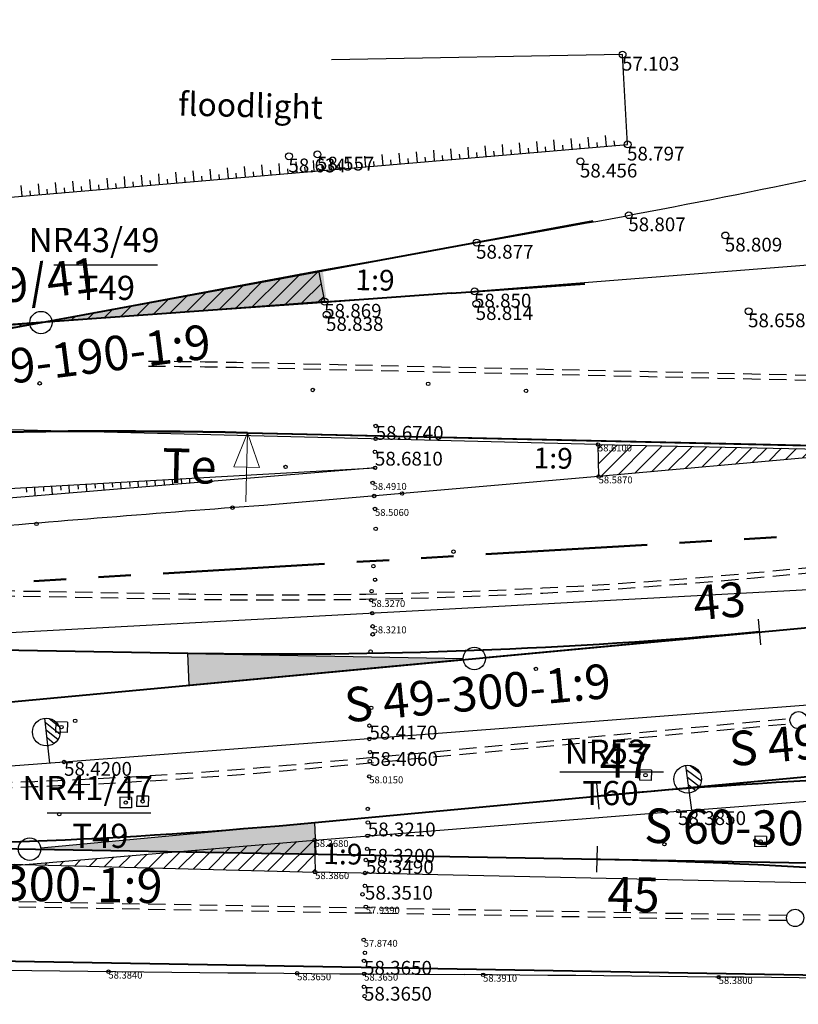
# Model space of a CAD drawing. Units: metres. Extents: x 5563789 to 5566894, y 4920144 to 4920836.
# Drawn here: x 5564779 to 5564824, y 4920649 to 4920706 of the extents above; entities that cross this region are included whole.
import ezdxf
from ezdxf.enums import TextEntityAlignment as Align

# ---------------------------------------------------------------- set-up
doc = ezdxf.new("R2010")
doc.units = ezdxf.units.M
doc.header["$MEASUREMENT"] = 0
doc.linetypes.add('DASHED', pattern=[0.75, 0.5, -0.25])
doc.linetypes.add('PHANTOM2', pattern=[1.25, 0.625, -0.125, 0.125, -0.125, 0.125, -0.125])
for name, color, linetype, lineweight, true_color in [("' drenaj", 7, 'Continuous', 30, 0xbfbfbf), ("' proiectat", 7, 'Continuous', 40, 0xff8080), ("' Terenuri intabulate", 7, 'PHANTOM2', 35, 0xdf80ff), ('RA-001T-A-ALIG', 7, 'Continuous', 40, 0xff6666), ('RA-003F-A-ALIG', 7, 'Continuous', 40, 0xff8080), ('RA-003T-A-ALIG', 7, 'Continuous', 40, 0xff8080), ('RA-004T-A-ALIG', 7, 'Continuous', 40, 0xff8080), ('RA-005F-A-ALIG', 7, 'Continuous', 40, 0xff8080), ('RA-006F-A-ALIG', 7, 'Continuous', 40, 0xff8080), ('RA-012F-A-ALIG', 7, 'Continuous', 40, 0xff8080), ('RA-012F-A-ARROW-LIN', 7, 'Continuous', 18, 0xff8080), ('RA-012F-A-ARROW-TXT', 7, 'Continuous', 25, 0xff8080), ('RA-037F-006F-SW-GW-CIR', 7, 'Continuous', 30, 0xff8080), ('RA-037F-006F-SW-GW-HAT', 7, 'Continuous', 30, 0xff8080), ('RA-037F-006F-SW-GW-LIN', 7, 'Continuous', 30, 0xff8080), ('RA-037F-006F-SW-GW-TYP', 7, 'Continuous', 30, 0xff8080), ('RA-043F-003T-SW-GW-CIR', 7, 'Continuous', 30, 0xff8080), ('RA-043F-003T-SW-GW-HAT', 7, 'Continuous', 30, 0xff8080), ('RA-043F-003T-SW-GW-LIN', 7, 'Continuous', 30, 0xff8080), ('RA-043F-003T-SW-GW-NUM', 7, 'Continuous', 30, 0xff8080), ('RA-043F-003T-SW-GW-TYP', 7, 'Continuous', 30, 0xff8080), ('RA-045F-4553F-SW-GW-CIR', 7, 'Continuous', 30, 0xff8080), ('RA-045F-4553F-SW-GW-LIN', 7, 'Continuous', 30, 0xff8080), ('RA-045F-4553F-SW-GW-NUM', 7, 'Continuous', 30, 0xff8080), ('RA-045F-4553F-SW-GW-TYP', 7, 'Continuous', 30, 0xff8080), ('RA-047F-005F-SW-GW-CIR', 7, 'Continuous', 30, 0xff8080), ('RA-047F-005F-SW-GW-LIN', 7, 'Continuous', 30, 0xff8080), ('RA-047F-005F-SW-GW-TYP', 7, 'Continuous', 30, 0xff8080), ('RA-3139F-A-ALIG', 7, 'Continuous', 40, 0xff8080), ('RA-3941-004T-SW-GW-CIR', 7, 'Continuous', 30, 0xff8080), ('RA-3941-004T-SW-GW-HAT', 7, 'Continuous', 30, 0xff8080), ('RA-3941-004T-SW-GW-NUM', 7, 'Continuous', 30, 0xff8080), ('RA-3941-004T-SW-GW-TYP', 7, 'Continuous', 30, 0xff8080), ('RA-4553F-A-ALIG', 7, 'Continuous', 40, 0xff8080)]:
    doc.layers.add(name, color=color, linetype=linetype, lineweight=lineweight, true_color=true_color)
for name, color, linetype in [('AX', 8, 'Continuous'), ('COTE', 3, 'Continuous'), ('DETAILS', 8, 'Continuous'), ('EMBANKMENT_DOWN', 8, 'Continuous'), ('EMBANKMENT_UP', 8, 'Continuous'), ('SWITCH', 252, 'Continuous'), ('SWITCH_BEGINING_LEVEL_VALUE', 7, 'Continuous'), ('SWITCH_END_LEVEL_VALUE', 1, 'Continuous'), ('SYMBOL_POINTS', 7, 'Continuous'), ('TEXT', 7, 'Continuous'), ('TRACK_12_LEFT_LEVEL_VALUE', 7, 'Continuous'), ('TRACK_12_RIGHT_LEVEL_VALUE', 7, 'Continuous'), ('TRACK_4_LEFT_LEVEL_VALUE', 7, 'Continuous'), ('TRACK_4_RIGHT_LEVEL_VALUE', 7, 'Continuous'), ('TRACK_7_LEFT_LEVEL_VALUE', 7, 'Continuous'), ('TRACK_7_RIGHT_LEVEL_VALUE', 7, 'Continuous'), ('TRACK_9_LEFT_LEVEL_VALUE', 7, 'Continuous'), ('TRACK_9_RIGHT_LEVEL_VALUE', 7, 'Continuous'), ('TRACK_ANOTHER_LEFT_LEVEL_VALUE', 1, 'Continuous'), ('TRACK_ANOTHER_RIGHT_LEVEL_VALUE', 1, 'Continuous'), ('TRACK_III_LEFT_LEVEL_VALUE', 7, 'Continuous'), ('TRACK_III_RIGHT_LEVEL_VALUE', 7, 'Continuous')]:
    doc.layers.add(name, color=color, linetype=linetype)
for name, color, linetype, true_color in [('BALLAST_DOWN_LEVEL_VALUE', 7, 'Continuous', 0xff8080), ('CERC', 7, 'Continuous', 0xff80ff), ('CL_RAILWAY_TRACK_III_LEVEL_VALUE', 7, 'Continuous', 0xff9999)]:
    doc.layers.add(name, color=color, linetype=linetype, true_color=true_color)
doc.styles.add('ARIAL', font='arial.ttf')
doc.styles.add('DESCRIERI', font='times.ttf', dxfattribs={"height": 0.5})
doc.styles.get("Standard").update_dxf_attribs({"font": 'romans.shx'})
pattern_1 = [(45, (0, 0), (-0.44194173824, 0.44194173824), [])]

# ---------------------------------------------------------------- blocks, each defined once
blk = doc.blocks.new('TS')
at = {"layer": 'EMBANKMENT_UP'}
for p, q in [((-0.25, 0.624), (-0.25, 0)), ((0.25, 0), (0.25, 0.271))]:
    blk.add_line(p, q, dxfattribs=at)
blk = doc.blocks.new('BL1')
at = {"layer": 'DETAILS'}
for p, q in [((-0.186, 0.237), (-0.257, -0.157)), ((0.257, 0.157), (-0.186, 0.237)), ((0.257, 0.157), (0.186, -0.237)), ((0.186, -0.237), (-0.257, -0.157))]:
    blk.add_line(p, q, dxfattribs=at)

msp = doc.modelspace()

# ---------------------------------------------------------------- hatches: boundary and pattern name
at = {"layer": 'RA-037F-006F-SW-GW-HAT'}
msp.add_hatch(color=256, dxfattribs=at).paths.add_polyline_path([(5564780.045, 4920658.182), (5564796.008, 4920657.899), (5564795.939, 4920659.736), (5564780.042, 4920658.254)])
at = {"layer": 'RA-043F-003T-SW-GW-HAT'}
msp.add_hatch(color=256, dxfattribs=at).paths.add_polyline_path([(5564804.533, 4920669.178), (5564788.636, 4920667.696), (5564788.567, 4920669.533), (5564804.53, 4920669.25)])
at = {"layer": 'RA-3941-004T-SW-GW-HAT'}
for points in [[(5564780.692, 4920688.827), (5564796.394, 4920691.716), (5564796.626, 4920689.893), (5564780.701, 4920688.756)], [(5564779.414, 4920688.592), (5564763.712, 4920685.703), (5564763.48, 4920687.526), (5564779.405, 4920688.663)]]:
    msp.add_hatch(color=256, dxfattribs=at).paths.add_polyline_path(points)
at = {"layer": 'SWITCH'}
h = msp.add_hatch(dxfattribs=at)
h.set_pattern_fill('ANSI31', color=52, scale=5, style=0)
h.set_pattern_definition(pattern_1)
h.paths.add_polyline_path([(5564796.169, 4920691.726), (5564779.906, 4920688.701), (5564796.305, 4920689.911, -0.382276), (5564796.467, 4920690.122)])
h = msp.add_hatch(dxfattribs=at)
h.set_pattern_fill('ANSI31', color=52, scale=5, style=0)
h.set_pattern_definition(pattern_1)
h.paths.add_polyline_path([(5564763.507, 4920687.492, -0.398762), (5564763.332, 4920687.279), (5564763.514, 4920685.856, -0.397553), (5564763.735, 4920685.694), (5564779.906, 4920688.701)])
h = msp.add_hatch(dxfattribs=at)
h.set_pattern_fill('ANSI31', color=52, scale=5, style=0)
h.set_pattern_definition(pattern_1)
h.paths.add_polyline_path([(5564828.714, 4920681.271, -0.027779), (5564828.713, 4920681.304), (5564812.449, 4920681.641, -0.402156), (5564812.351, 4920681.543), (5564812.385, 4920679.891, -0.39393), (5564812.487, 4920679.8)])
h = msp.add_hatch(dxfattribs=at)
h.set_pattern_fill('ANSI31', color=52, scale=0.1, angle=6.5763, style=0)
h.set_pattern_definition([(141.5763178066, (11621092.50757, 664472.7138), (0.197317249824, 0.248741136369), [])])
h.paths.add_polyline_path([(5564780.273, 4920665.781, -0.414214), (5564781.164, 4920665.074, -0.414214), (5564780.458, 4920664.183)])
h = msp.add_hatch(dxfattribs=at)
h.set_pattern_fill('ANSI31', color=52, scale=0.1, angle=7.8167, style=0)
h.set_pattern_definition([(142.8167107295, (11711845.37498, 796569.82888), (0.191886451197, 0.252954224805), [])])
h.paths.add_polyline_path([(5564817.438, 4920663.044, -0.414214), (5564818.344, 4920662.357, -0.414214), (5564817.657, 4920661.451)])
h = msp.add_hatch(dxfattribs=at)
h.set_pattern_fill('ANSI31', color=52, scale=5, style=0)
h.set_pattern_definition(pattern_1)
h.paths.add_polyline_path([(5564795.921, 4920658.615, -0.395017), (5564795.819, 4920658.707), (5564779.2, 4920657.303), (5564795.853, 4920656.86, -0.401124), (5564795.951, 4920656.957)])
h = msp.add_hatch(dxfattribs=at)
h.set_pattern_fill('ANSI31', color=52, scale=5, style=0)
h.set_pattern_definition(pattern_1)
h.paths.add_polyline_path([(5564779.2, 4920657.303), (5564762.515, 4920657.747, -0.367923), (5564762.429, 4920657.65), (5564762.65, 4920656.005, -0.42885), (5564762.763, 4920655.915)])

# ---------------------------------------------------------------- linework, layer by layer
at = {"layer": "' drenaj", "linetype": 'DASHED', "ltscale": 2, "flags": 128}
for points in [[(5564786.28, 4920686.19, -0.004009), (5564792.113, 4920686.105), (5564845.853, 4920684.895, 0.027392), (5564884.834, 4920686.153), (5564888.826, 4920686.501)], [(5564786.282, 4920686.48, -0.004009), (5564792.119, 4920686.396), (5564845.86, 4920685.185, 0.027392), (5564884.809, 4920686.442), (5564888.8, 4920686.79)], [(5564714.537, 4920673.993), (5564788.623, 4920672.682, 0.027671), (5564821.431, 4920673.918), (5564841.226, 4920675.763)], [(5564714.542, 4920674.293), (5564788.628, 4920672.982, 0.027671), (5564821.403, 4920674.216), (5564841.248, 4920676.066)], [(5564774.381, 4920661.957, 0.017939), (5564795.619, 4920663.171), (5564823.494, 4920665.77)], [(5564774.387, 4920661.657, 0.017939), (5564795.646, 4920662.872), (5564823.522, 4920665.471)]]:
    msp.add_lwpolyline(points, format="xyb", dxfattribs=at)
for points in [[(5564774.268, 4920655.233), (5564823.306, 4920654.366)], [(5564774.263, 4920654.934), (5564823.301, 4920654.066)]]:
    msp.add_lwpolyline(points, dxfattribs=at)
at = {"layer": "' drenaj"}
for centre in [(5564823.983, 4920665.665), (5564823.781, 4920654.207)]:
    msp.add_circle(centre, 0.5, dxfattribs=at)
at = {"layer": "' proiectat"}
for points in [[(5564592.736, 4920667.997, 0.027671), (5564625.893, 4920669.245), (5564637.888, 4920670.364), (5564643.953, 4920670.929), (5564654.431, 4920671.906), (5564664.909, 4920672.883), (5564670.974, 4920673.449), (5564750.502, 4920680.863, -0.028879), (5564792.028, 4920682.326), (5564845.768, 4920681.116, 0.027392), (5564885.163, 4920682.387), (5565058.595, 4920697.518)], [(5564546.603, 4920670.648, 0.027671), (5564579.695, 4920668.228), (5564743.486, 4920665.33, 0.027671), (5564776.642, 4920666.578), (5564936.879, 4920681.518, -0.029156), (5564971.816, 4920682.729), (5565009.944, 4920681.828)]]:
    msp.add_lwpolyline(points, format="xyb", dxfattribs=at)
at = {"layer": "' Terenuri intabulate", "lineweight": 50, "ltscale": 15, "extrusion": (1.36982e-07, 5.56904e-06, 1), "elevation": 28.165}
msp.add_lwpolyline([(5563921.983, 4920656.231), (5563920.301, 4920656.573), (5563920.782, 4920685.114), (5564095.251, 4920682.596), (5564195.221, 4920681.335), (5564295.249, 4920679.942), (5564323.242, 4920679.524), (5564323.54, 4920699.519), (5564220.494, 4920752.333), (5564238.796, 4920788.062), (5564258.522, 4920776.559), (5564290.226, 4920758.086), (5564305.727, 4920750.059), (5564319.086, 4920743.525), (5564329.203, 4920738.543), (5564364.547, 4920721.26), (5564384.63, 4920712.448), (5564390.034, 4920710.193), (5564437.062, 4920695.829), (5564485.003, 4920684.013), (5564533.792, 4920674.896), (5564534.062, 4920676.08), (5564533.967, 4920681.923), (5564648.571, 4920675.516), (5564647.997, 4920666.909), (5564647.974, 4920665.98), (5564719.613, 4920669.615), (5564768.415, 4920673.069), (5564850.105, 4920677.894), (5564934.753, 4920676.604), (5564956.231, 4920677.199), (5564956.148, 4920678.291), (5564956.161, 4920679.221), (5564981.362, 4920680.333), (5565069.607, 4920683.734), (5565081.047, 4920685.269), (5565089.508, 4920684.848), (5565096.066, 4920685.575), (5565169.884, 4920689.936), (5565178.302, 4920689.816), (5565762.575, 4920677.054), (5565765.401, 4920676.863), (5565811.455, 4920674.395), (5565866.718, 4920664.227), (5565913.05, 4920655.261), (5565913.274, 4920656.636), (5565913.709, 4920659.205), (5565975.127, 4920648.813), (5566081.223, 4920630.467), (5566081.098, 4920625.47), (5566101.568, 4920623.739), (5566146.209, 4920622.357), (5566150.568, 4920622.298), (5566195.176, 4920621.226), (5566235.335, 4920619.755), (5566271.554, 4920617.162), (5566280.71, 4920616.534), (5566281.176, 4920620.013), (5566281.405, 4920621.137), (5566310.491, 4920618.842), (5566370.419, 4920608.427), (5566447.721, 4920584.068), (5566506.831, 4920550.061), (5566530.316, 4920536.104), (5566560.397, 4920521.582), (5566566.489, 4920519.22), (5566549.91, 4920478.809), (5566476.343, 4920522.637), (5566447.249, 4920536.644), (5566413.928, 4920551.996), (5566418.575, 4920562.302), (5566387.776, 4920576.551), (5566260.312, 4920604.271), (5566194.57, 4920608.54), (5566162.803, 4920610.802), (5566130.027, 4920610.349), (5566111.38, 4920609.763), (5566111.277, 4920613.626), (5566077.985, 4920612.936), (5566064.017, 4920612.654), (5566047.681, 4920612.921), (5565932.179, 4920615.4), (5565781.199, 4920618.943), (5565763.678, 4920619.399), (5565734.595, 4920618.994), (5565719.903, 4920618.58), (5565719.874, 4920615.411), (5565712.17, 4920615.693), (5565686.77, 4920617.846), (5565686.692, 4920617.528), (5565686.507, 4920616.112), (5565687.149, 4920613.766), (5565688.368, 4920612.545), (5565687.735, 4920598.77), (5565671.468, 4920598.965), (5565652.942, 4920599.237), (5565644.464, 4920600.548), (5565638.437, 4920600.688), (5565638.5, 4920603.207), (5565638.744, 4920607.802), (5565631.029, 4920608.024), (5565630.994, 4920603.434), (5565630.93, 4920600.865), (5565610.091, 4920601.375), (5565610.457, 4920608.847), (5565602.797, 4920609.278), (5565602.424, 4920601.556), (5565582.124, 4920602.042), (5565582.221, 4920604.74), (5565582.253, 4920609.62), (5565563.094, 4920609.787), (5565563.062, 4920610.088), (5565552.164, 4920610.61), (5565552.156, 4920610.31), (5565532.967, 4920610.858), (5565532.717, 4920606.414), (5565532.727, 4920600.813), (5565524.846, 4920600.789), (5565521.537, 4920600.852), (5565511.981, 4920605.89), (5565468.572, 4920606.542), (5565468.562, 4920605.752), (5565462.434, 4920605.845), (5565456.211, 4920612.591), (5565446.397, 4920612.886), (5565446.307, 4920613.288), (5565437.118, 4920613.747), (5565370.631, 4920617.794), (5565360.742, 4920617.491), (5565379.567, 4920621.202), (5565379.654, 4920624.7), (5565363.601, 4920623.87), (5565332.494, 4920623.335), (5565303.078, 4920623.649), (5565269.592, 4920622.753), (5565269.689, 4920626.651), (5565264.043, 4920626.432), (5565134.74, 4920629.344), (5565134.825, 4920632.763), (5565095.422, 4920634.455), (5564998.135, 4920637.03), (5564884.753, 4920639.536), (5564859.615, 4920640.142), (5564818.464, 4920641.098), (5564726.433, 4920643.502), (5564624.57, 4920645.87), (5564400.68, 4920649.4), (5564390.622, 4920649.501), (5564365.325, 4920648.151), (5564365.11, 4920651.147), (5564365.094, 4920652.528), (5564354.488, 4920651.952), (5564341.339, 4920651.239), (5564338.25, 4920651.276), (5564237.31, 4920652.602), (5564216.271, 4920653.147), (5564185.687, 4920653.939), (5564133.777, 4920654.173), (5564077.609, 4920654.932), (5564025.912, 4920655.301), (5564003.787, 4920656.422), (5563973.629, 4920655.854), (5563966.453, 4920655.223)], close=True, dxfattribs=at)
msp.add_lwpolyline([(5563921.983, 4920656.231), (5563920.301, 4920656.573), (5563920.782, 4920685.114), (5564095.251, 4920682.596), (5564195.221, 4920681.335), (5564295.249, 4920679.942), (5564323.242, 4920679.524), (5564323.54, 4920699.519), (5564220.494, 4920752.333), (5564238.796, 4920788.062), (5564258.522, 4920776.559), (5564290.226, 4920758.086), (5564305.727, 4920750.059), (5564319.086, 4920743.525), (5564329.203, 4920738.543), (5564364.547, 4920721.26), (5564384.63, 4920712.448), (5564390.034, 4920710.193), (5564437.062, 4920695.829), (5564485.003, 4920684.013), (5564533.792, 4920674.896), (5564534.062, 4920676.08), (5564533.967, 4920681.923), (5564648.571, 4920675.516), (5564647.997, 4920666.909), (5564647.974, 4920665.98), (5564719.613, 4920669.615), (5564768.415, 4920673.069), (5564850.105, 4920677.894), (5564934.753, 4920676.604), (5564956.231, 4920677.199), (5564956.148, 4920678.291), (5564956.161, 4920679.221), (5564981.362, 4920680.333), (5565069.607, 4920683.734), (5565081.047, 4920685.269), (5565089.508, 4920684.848), (5565096.066, 4920685.575), (5565169.884, 4920689.936), (5565178.302, 4920689.816), (5565762.575, 4920677.054), (5565765.401, 4920676.863), (5565811.455, 4920674.395), (5565866.718, 4920664.227), (5565913.05, 4920655.261), (5565913.274, 4920656.636), (5565913.709, 4920659.205), (5565975.127, 4920648.813), (5566081.223, 4920630.467), (5566081.098, 4920625.47), (5566101.568, 4920623.739), (5566146.209, 4920622.357), (5566150.568, 4920622.298), (5566195.176, 4920621.226), (5566235.335, 4920619.755), (5566271.554, 4920617.162), (5566280.71, 4920616.534), (5566281.176, 4920620.013), (5566281.405, 4920621.137), (5566310.491, 4920618.842), (5566370.419, 4920608.427), (5566447.721, 4920584.068), (5566506.831, 4920550.061), (5566530.316, 4920536.104), (5566560.397, 4920521.582), (5566566.489, 4920519.22), (5566549.91, 4920478.809), (5566476.343, 4920522.637), (5566447.249, 4920536.644), (5566413.928, 4920551.996), (5566418.575, 4920562.302), (5566387.776, 4920576.551), (5566260.312, 4920604.271), (5566194.57, 4920608.54), (5566162.803, 4920610.802), (5566130.027, 4920610.349), (5566111.38, 4920609.763), (5566111.277, 4920613.626), (5566077.985, 4920612.936), (5566064.017, 4920612.654), (5566047.681, 4920612.921), (5565932.179, 4920615.4), (5565781.199, 4920618.943), (5565763.678, 4920619.399), (5565734.595, 4920618.994), (5565719.903, 4920618.58), (5565719.874, 4920615.411), (5565712.17, 4920615.693), (5565686.77, 4920617.846), (5565686.692, 4920617.528), (5565686.507, 4920616.112), (5565687.149, 4920613.766), (5565688.368, 4920612.545), (5565687.735, 4920598.77), (5565671.468, 4920598.965), (5565652.942, 4920599.237), (5565644.464, 4920600.548), (5565638.437, 4920600.688), (5565638.5, 4920603.207), (5565638.744, 4920607.802), (5565631.029, 4920608.024), (5565630.994, 4920603.434), (5565630.93, 4920600.865), (5565610.091, 4920601.375), (5565610.457, 4920608.847), (5565602.797, 4920609.278), (5565602.424, 4920601.556), (5565582.124, 4920602.042), (5565582.221, 4920604.74), (5565582.253, 4920609.62), (5565563.094, 4920609.787), (5565563.062, 4920610.088), (5565552.164, 4920610.61), (5565552.156, 4920610.31), (5565532.967, 4920610.858), (5565532.717, 4920606.414), (5565532.727, 4920600.813), (5565524.846, 4920600.789), (5565521.537, 4920600.852), (5565511.981, 4920605.89), (5565468.572, 4920606.542), (5565468.562, 4920605.752), (5565462.434, 4920605.845), (5565456.211, 4920612.591), (5565446.397, 4920612.886), (5565446.307, 4920613.288), (5565437.118, 4920613.747), (5565370.631, 4920617.794), (5565360.742, 4920617.491), (5565379.567, 4920621.202), (5565379.654, 4920624.7), (5565363.601, 4920623.87), (5565332.494, 4920623.335), (5565303.078, 4920623.649), (5565269.592, 4920622.753), (5565269.689, 4920626.651), (5565264.043, 4920626.432), (5565134.74, 4920629.344), (5565134.825, 4920632.763), (5565095.422, 4920634.455), (5564998.135, 4920637.03), (5564884.753, 4920639.536), (5564859.615, 4920640.142), (5564818.464, 4920641.098), (5564726.433, 4920643.502), (5564624.57, 4920645.87), (5564400.68, 4920649.4), (5564390.622, 4920649.501), (5564365.325, 4920648.151), (5564365.11, 4920651.147), (5564365.094, 4920652.528), (5564354.488, 4920651.952), (5564341.339, 4920651.239), (5564338.25, 4920651.276), (5564237.31, 4920652.602), (5564216.271, 4920653.147), (5564185.687, 4920653.939), (5564133.777, 4920654.173), (5564077.609, 4920654.932), (5564025.912, 4920655.301), (5564003.787, 4920656.422), (5563973.629, 4920655.854), (5563966.453, 4920655.223)], close=True, dxfattribs=at)
at = {"layer": 'AX', "color": 52}
for p, q in [((5564803.64, 4920693.048), (5564809.4, 4920694.068)), ((5564796.169, 4920691.726), (5564803.64, 4920693.048)), ((5564812.349, 4920681.643), (5564733.952, 4920683.584)), ((5564812.349, 4920681.643), (5564845.63, 4920680.955)), ((5564829.013, 4920681.298), (5564812.387, 4920679.791)), ((5564812.387, 4920679.791), (5564792.967, 4920678.115)), ((5564732.108, 4920668.284), (5564834.331, 4920673.756)), ((5564781.391, 4920663.245), (5564852.085, 4920668.664)), ((5564749.145, 4920660.822), (5564781.391, 4920663.245)), ((5564816.996, 4920660.391), (5564850.085, 4920662.971)), ((5564795.919, 4920658.715), (5564816.996, 4920660.391)), ((5564762.664, 4920655.906), (5564795.919, 4920658.715)), ((5564762.415, 4920657.75), (5564795.953, 4920656.857)), ((5564827.539, 4920656.165), (5564795.953, 4920656.857)), ((5564798.998, 4920650.962), (5564804.586, 4920650.918))]:
    msp.add_line(p, q, dxfattribs=at)
at = {"layer": 'AX'}
for p, q in [((5564838.359, 4920693.122), (5564805.191, 4920690.515)), ((5564803.869, 4920690.425), (5564805.191, 4920690.515)), ((5564796.504, 4920689.926), (5564803.869, 4920690.425))]:
    msp.add_line(p, q, dxfattribs=at)
msp.add_arc((5564722.261, 4921186.416), 500, 280.03664, 282.77257, dxfattribs=at)
at = {"layer": 'AX', "color": 52}
for centre, radius, start, end in [((5564903.788, 4919182.214), 1500, 94.236918, 94.932862), ((5564831.8, 4924850.834), 4200, 268.843694, 269.552516), ((5564769.445, 4916151.056), 4500, 88.89253, 89.55257)]:
    msp.add_arc(centre, radius, start, end, dxfattribs=at)
at = {"layer": 'CERC', "color": 252}
for centre in [(5564813.772, 4920704.245), (5564814.065, 4920699.034), (5564794.431, 4920698.347), (5564796.084, 4920698.456), (5564811.334, 4920698.051), (5564814.137, 4920694.934), (5564819.735, 4920693.758), (5564805.312, 4920693.344), (5564805.191, 4920690.515), (5564796.504, 4920689.926), (5564805.29, 4920689.793), (5564796.613, 4920689.16), (5564821.084, 4920689.37)]:
    msp.add_circle(centre, 0.2, dxfattribs=at)
at = {"layer": 'EMBANKMENT_DOWN'}
for points in [[(5564814.065, 4920699.034), (5564813.772, 4920704.245), (5564796.894, 4920703.93)], [(5564799.421, 4920680.292), (5564749.23, 4920676.135), (5564699.083, 4920672.556), (5564699.117, 4920673.868)]]:
    msp.add_lwpolyline(points, dxfattribs=at)
at = {"layer": 'EMBANKMENT_UP'}
for p, q in [((5564787.695, 4920679.32), (5564787.677, 4920679.629)), ((5564788.176, 4920679.657), (5564788.192, 4920679.387)), ((5564788.691, 4920679.403), (5564788.676, 4920679.686)), ((5564789.175, 4920679.714), (5564789.19, 4920679.444)), ((5564779.191, 4920679.151), (5564779.206, 4920678.881)), ((5564779.719, 4920678.66), (5564779.69, 4920679.179)), ((5564780.189, 4920679.207), (5564780.204, 4920678.937)), ((5564780.716, 4920678.742), (5564780.688, 4920679.235)), ((5564781.187, 4920679.263), (5564781.203, 4920678.993)), ((5564781.713, 4920678.825), (5564781.687, 4920679.292)), ((5564782.186, 4920679.32), (5564782.201, 4920679.049)), ((5564782.71, 4920678.908), (5564782.685, 4920679.348)), ((5564783.184, 4920679.376), (5564783.199, 4920679.106)), ((5564783.707, 4920678.99), (5564783.683, 4920679.404)), ((5564784.183, 4920679.432), (5564784.198, 4920679.162)), ((5564784.704, 4920679.073), (5564784.682, 4920679.46)), ((5564785.181, 4920679.489), (5564785.196, 4920679.218)), ((5564785.701, 4920679.155), (5564785.68, 4920679.517)), ((5564786.179, 4920679.545), (5564786.195, 4920679.275)), ((5564786.698, 4920679.238), (5564786.679, 4920679.573)), ((5564787.178, 4920679.601), (5564787.193, 4920679.331))]:
    msp.add_line(p, q, dxfattribs=at)
for points in [[(5564330.714, 4920743.698), (5564389.945, 4920724.149), (5564492.621, 4920696.094), (5564608.552, 4920689.044), (5564681.611, 4920687.735), (5564814.065, 4920699.034)], [(5564699.117, 4920673.868), (5564749.382, 4920677.47), (5564799.421, 4920680.292)]]:
    msp.add_lwpolyline(points, dxfattribs=at)
at = {"layer": 'RA-001T-A-ALIG', "flags": 128}
msp.add_lwpolyline([(5564393.373, 4920694.211, 0.096383), (5564542.814, 4920662.379), (5564905.281, 4920655.966, 0.006155), (5564929.898, 4920655.833), (5564973.081, 4920656.132, -0.007253), (5565002.091, 4920655.912), (5565285.76, 4920649.646)], format="xyb", dxfattribs=at)
at = {"layer": 'RA-003F-A-ALIG', "flags": 128}
msp.add_lwpolyline([(5564199.242, 4920660.982), (5564339.904, 4920659.209, -0.001273), (5564441.746, 4920657.667), (5565108.464, 4920645.87, 0.005366), (5565153.535, 4920645.556), (5565189.363, 4920645.691, -0.00685), (5565246.896, 4920645.12), (5565595.287, 4920636.886, -0.004576), (5565633.701, 4920635.627), (5565822.549, 4920627.704, 0.004827), (5565863.074, 4920626.395), (5565873.071, 4920626.169), (5566151.114, 4920619.878)], format="xyb", dxfattribs=at)
at = {"layer": 'RA-003T-A-ALIG', "flags": 128}
msp.add_lwpolyline([(5564821.724, 4920670.781, -0.027671), (5564788.567, 4920669.533), (5564585.97, 4920673.118, -0.051893), (5564503.773, 4920683.144), (5564462.32, 4920692.635)], format="xyb", dxfattribs=at)
at = {"layer": 'RA-004T-A-ALIG'}
msp.add_line((5564803.862, 4920690.409), (5564811.588, 4920690.961), dxfattribs=at)
at = {"layer": 'RA-004T-A-ALIG', "flags": 128}
msp.add_lwpolyline([(5564803.862, 4920690.409), (5564796.626, 4920689.893), (5564790.55, 4920689.459), (5564780.053, 4920688.709), (5564769.557, 4920687.96), (5564763.48, 4920687.526), (5564733.698, 4920685.399, -0.023455), (5564696.202, 4920684.485), (5564590.25, 4920686.871)], format="xyb", dxfattribs=at)
at = {"layer": 'RA-005F-A-ALIG'}
msp.add_arc((5564840.177, 4920362.559), 300, 88.9863, 95.32649, dxfattribs=at)
at = {"layer": 'RA-006F-A-ALIG', "flags": 128}
msp.add_lwpolyline([(5564762.782, 4920658.487, 0.027671), (5564795.939, 4920659.736), (5564913.609, 4920670.706, -0.029156), (5564971.837, 4920672.726), (5565742.051, 4920654.524, -0.027671), (5565786.154, 4920651.034), (5565917.256, 4920633.323, 0.000251), (5565932.201, 4920631.311), (5565973.879, 4920625.723, 0.027671), (5566006.958, 4920623.14)], format="xyb", dxfattribs=at)
at = {"layer": 'RA-012F-A-ALIG'}
msp.add_line((5564792.028, 4920682.326), (5564845.768, 4920681.116), dxfattribs=at)
msp.add_arc((5564783.922, 4920322.418), 360, 88.70976, 95.32649, dxfattribs=at)
at = {"layer": 'RA-012F-A-ARROW-LIN', "flags": 128}
msp.add_lwpolyline([(5564791.938, 4920678.328), (5564792.028, 4920682.326), (5564792.732, 4920680.31), (5564791.233, 4920680.344), (5564792.028, 4920682.326)], dxfattribs=at)
at = {"layer": 'RA-037F-006F-SW-GW-CIR'}
msp.add_circle((5564779.395, 4920658.193), 0.65, dxfattribs=at)
at = {"layer": 'RA-037F-006F-SW-GW-LIN', "flags": 128}
msp.add_lwpolyline([(5564780.045, 4920658.182), (5564796.008, 4920657.899), (5564795.939, 4920659.736), (5564780.042, 4920658.254)], dxfattribs=at)
at = {"layer": 'RA-043F-003T-SW-GW-CIR'}
msp.add_line((5564821.793, 4920670.034), (5564821.654, 4920671.528), dxfattribs=at)
msp.add_circle((5564805.18, 4920669.239), 0.65, dxfattribs=at)
at = {"layer": 'RA-043F-003T-SW-GW-LIN'}
msp.add_line((5564821.724, 4920670.781), (5564805.827, 4920669.299), dxfattribs=at)
at = {"layer": 'RA-043F-003T-SW-GW-LIN', "flags": 128}
msp.add_lwpolyline([(5564804.533, 4920669.178), (5564788.636, 4920667.696), (5564788.567, 4920669.533), (5564804.53, 4920669.25)], dxfattribs=at)
at = {"layer": 'RA-045F-4553F-SW-GW-CIR'}
msp.add_line((5564812.297, 4920658.361), (5564812.271, 4920656.861), dxfattribs=at)
at = {"layer": 'RA-045F-4553F-SW-GW-LIN'}
msp.add_line((5564806.006, 4920657.722), (5564821.97, 4920657.44), dxfattribs=at)
at = {"layer": 'RA-047F-005F-SW-GW-CIR'}
msp.add_line((5564812.258, 4920662.01), (5564812.397, 4920660.517), dxfattribs=at)
at = {"layer": 'RA-047F-005F-SW-GW-LIN'}
msp.add_line((5564812.328, 4920661.264), (5564828.224, 4920662.746), dxfattribs=at)
at = {"layer": 'RA-3139F-A-ALIG'}
msp.add_line((5564760.667, 4920685.143), (5564812.062, 4920694.598), dxfattribs=at)
at = {"layer": 'RA-3941-004T-SW-GW-CIR'}
msp.add_circle((5564780.053, 4920688.709), 0.65, dxfattribs=at)
at = {"layer": 'RA-4553F-A-ALIG', "flags": 128}
msp.add_lwpolyline([(5564812.284, 4920657.611, -0.027671), (5564845.376, 4920655.19), (5564870.794, 4920651.91, 0.027671), (5564903.886, 4920649.489)], format="xyb", dxfattribs=at)
at = {"layer": 'SWITCH', "color": 52}
for p, q in [((5564763.539, 4920685.657), (5564796.169, 4920691.726)), ((5564796.504, 4920689.926), (5564796.169, 4920691.726)), ((5564796.504, 4920689.926), (5564779.892, 4920688.699)), ((5564763.307, 4920687.477), (5564779.892, 4920688.699)), ((5564812.349, 4920681.643), (5564812.387, 4920679.791)), ((5564780.573, 4920663.183), (5564780.274, 4920665.78)), ((5564817.794, 4920660.453), (5564817.438, 4920663.043)), ((5564795.919, 4920658.715), (5564795.953, 4920656.857))]:
    msp.add_line(p, q, dxfattribs=at)
at = {"layer": 'SWITCH', "color": 52, "elevation": 44.419}
for points in [[(5564786.811, 4920692.032), (5564780.795, 4920692.034)], [(5564816.144, 4920662.661), (5564810.128, 4920662.663)], [(5564786.428, 4920660.275), (5564780.413, 4920660.276)]]:
    msp.add_lwpolyline(points, dxfattribs=at)
at = {"layer": 'SWITCH', "color": 52}
for centre in [(5564780.366, 4920664.982), (5564817.548, 4920662.247)]:
    msp.add_circle(centre, 0.804, dxfattribs=at)
at = {"layer": 'SYMBOL_POINTS', "color": 252}
for centre in [(5564779.976, 4920685.186), (5564795.81, 4920684.806), (5564802.504, 4920685.16), (5564808.178, 4920684.753), (5564799.459, 4920682.718), (5564799.455, 4920681.974), (5564812.349, 4920681.643), (5564799.414, 4920681.221), (5564794.235, 4920680.345), (5564799.421, 4920680.292), (5564812.387, 4920679.791), (5564799.288, 4920679.417), (5564799.371, 4920678.658), (5564800.987, 4920678.807), (5564791.156, 4920677.981), (5564799.423, 4920677.908), (5564779.793, 4920677.043), (5564799.461, 4920676.757), (5564803.974, 4920675.431), (5564799.327, 4920674.595), (5564799.424, 4920673.806), (5564799.222, 4920673.146), (5564799.203, 4920672.627), (5564799.259, 4920671.865), (5564799.282, 4920671.103), (5564799.283, 4920670.64), (5564799.164, 4920669.645), (5564808.752, 4920668.638), (5564799.201, 4920666.382), (5564781.242, 4920665.265), (5564782.037, 4920665.631), (5564799.096, 4920665.347), (5564799.086, 4920664.578), (5564799.134, 4920663.819), (5564781.391, 4920663.245), (5564799.123, 4920663.291), (5564799.088, 4920662.408), (5564815.106, 4920662.478), (5564784.967, 4920660.891), (5564785.942, 4920660.965), (5564781.113, 4920660.217), (5564799.001, 4920660.524), (5564816.996, 4920660.391), (5564799.002, 4920659.734), (5564795.919, 4920658.715), (5564798.987, 4920658.962), (5564816.203, 4920658.476), (5564821.771, 4920658.633), (5564798.964, 4920658.205), (5564798.89, 4920657.566), (5564795.953, 4920656.857), (5564798.843, 4920656.809), (5564798.696, 4920655.573), (5564798.835, 4920656.065), (5564798.887, 4920654.852), (5564798.766, 4920652.934), (5564798.836, 4920652.181), (5564798.785, 4920651.715), (5564783.965, 4920651.092), (5564794.907, 4920650.994), (5564798.794, 4920650.971), (5564805.689, 4920650.91), (5564819.351, 4920650.777), (5564798.78, 4920650.211), (5564798.816, 4920649.671)]:
    msp.add_circle(centre, 0.1, dxfattribs=at)

# ---------------------------------------------------------------- block references
at = {"layer": 'DETAILS', "color": 252, "xscale": 1.500000000249137, "yscale": 1.500000000249137, "zscale": 1.500000000249137, "rotation": 9.343005977042315}
for p in [(5564781.242, 4920665.265), (5564815.106, 4920662.478), (5564785.942, 4920660.965), (5564784.967, 4920660.891), (5564821.771, 4920658.633)]:
    msp.add_blockref('BL1', p, dxfattribs=at)
at = {"layer": 'EMBANKMENT_DOWN', "rotation": 4.875671735018424}
for p in [(5564807.09, 4920698.439), (5564808.087, 4920698.524), (5564809.083, 4920698.609), (5564810.08, 4920698.694), (5564811.076, 4920698.779), (5564812.072, 4920698.864), (5564813.069, 4920698.949), (5564800.116, 4920697.844), (5564801.112, 4920697.929), (5564802.109, 4920698.014), (5564803.105, 4920698.099), (5564804.101, 4920698.184), (5564805.098, 4920698.269), (5564806.094, 4920698.354), (5564793.141, 4920697.249), (5564794.137, 4920697.334), (5564795.134, 4920697.419), (5564796.13, 4920697.504), (5564797.127, 4920697.589), (5564798.123, 4920697.674), (5564799.119, 4920697.759), (5564787.163, 4920696.739), (5564788.159, 4920696.824), (5564789.156, 4920696.909), (5564790.152, 4920696.994), (5564791.148, 4920697.079), (5564792.145, 4920697.164), (5564780.188, 4920696.144), (5564781.185, 4920696.229), (5564782.181, 4920696.314), (5564783.177, 4920696.399), (5564784.174, 4920696.484), (5564785.17, 4920696.569), (5564786.166, 4920696.654), (5564779.192, 4920696.059)]:
    msp.add_blockref('TS', p, dxfattribs=at)

# ---------------------------------------------------------------- texts
at = {"layer": 'BALLAST_DOWN_LEVEL_VALUE', "color": 252}
for s, p in [('58.0150', (5564799.088, 4920662.408)), ('57.9390', (5564798.887, 4920654.852)), ('57.8740', (5564798.766, 4920652.934))]:
    msp.add_text(s, height=0.4, dxfattribs=at).set_placement(p, align=Align.TOP_LEFT)
at = {"layer": 'CL_RAILWAY_TRACK_III_LEVEL_VALUE', "color": 252}
for s, p in [('58.3840', (5564783.965, 4920651.092)), ('58.3650', (5564794.907, 4920650.994)), ('58.3650', (5564798.794, 4920650.971)), ('58.3910', (5564805.689, 4920650.91)), ('58.3800', (5564819.351, 4920650.777))]:
    msp.add_text(s, height=0.4, dxfattribs=at).set_placement(p, align=Align.TOP_LEFT)
at = {"layer": 'COTE', "color": 252}
for s, p in [('57.103  ', (5564813.739, 4920703.313)), ('58.797  ', (5564814.032, 4920698.102)), ('58.634  ', (5564794.398, 4920697.415)), ('58.557  ', (5564796.051, 4920697.524)), ('58.456  ', (5564811.3, 4920697.119)), ('58.807  ', (5564814.104, 4920694.002)), ('58.809  ', (5564819.702, 4920692.827)), ('58.877  ', (5564805.279, 4920692.413)), ('58.850  ', (5564805.157, 4920689.583)), ('58.869  ', (5564796.471, 4920688.994)), ('58.814  ', (5564805.256, 4920688.861)), ('58.838  ', (5564796.58, 4920688.228)), ('58.658  ', (5564821.051, 4920688.438))]:
    msp.add_text(s, height=0.8, dxfattribs=at).set_placement(p)
at = {"layer": 'RA-012F-A-ARROW-TXT', "style": 'ARIAL'}
msp.add_text('Te', height=2, rotation=358.7098, dxfattribs=at).set_placement((5564790.256, 4920681.366), align=Align.TOP_RIGHT)
at = {"layer": 'RA-037F-006F-SW-GW-TYP', "style": 'ARIAL'}
msp.add_text('S 60-300-1:9', height=2, rotation=358.9863, dxfattribs=at).set_placement((5564779.377, 4920657.193), align=Align.TOP_CENTER)
at = {"layer": 'RA-043F-003T-SW-GW-NUM', "style": 'ARIAL'}
msp.add_text('43', height=2, rotation=5.2023, dxfattribs=at).set_placement((5564820.986, 4920671.717), align=Align.RIGHT)
at = {"layer": 'RA-043F-003T-SW-GW-TYP', "style": 'ARIAL'}
msp.add_text('S 49-300-1:9', height=2, rotation=5.3265, dxfattribs=at).set_placement((5564805.273, 4920668.243), align=Align.TOP_CENTER)
at = {"layer": 'RA-045F-4553F-SW-GW-NUM', "style": 'ARIAL'}
for s, p in [('47', (5564812.483, 4920664.349)), ('45', (5564812.914, 4920656.599))]:
    msp.add_text(s, height=2, rotation=358.8622, dxfattribs=at).set_placement(p, align=Align.TOP_LEFT)
at = {"layer": 'RA-045F-4553F-SW-GW-TYP', "style": 'ARIAL'}
msp.add_text('S 60-300-1:9', height=2, rotation=358.9863, dxfattribs=at).set_placement((5564822.76, 4920658.426), align=Align.CENTER)
at = {"layer": 'RA-047F-005F-SW-GW-TYP', "style": 'ARIAL'}
msp.add_text('S 49-300-1:9', height=2, rotation=5.3265, dxfattribs=at).set_placement((5564827.766, 4920663.707), align=Align.CENTER)
at = {"layer": 'RA-3941-004T-SW-GW-NUM', "style": 'ARIAL'}
msp.add_text('39/41', height=2, rotation=7.2545, dxfattribs=at).set_placement((5564776.433, 4920689.64))
at = {"layer": 'RA-3941-004T-SW-GW-TYP', "style": 'ARIAL'}
msp.add_text('TDJ 49-190-1:9', height=2, rotation=7.2545, dxfattribs=at).set_placement((5564780.399, 4920687.446), align=Align.TOP_CENTER)
at = {"layer": 'SWITCH', "color": 52}
for s, p in [('NR43/49', (5564779.344, 4920692.791, 44.419)), ('T49', (5564782.242, 4920690.024, 44.419)), ('NR53', (5564810.426, 4920663.141, 44.419)), ('NR41/47', (5564778.962, 4920661.033, 44.419)), ('T60', (5564811.441, 4920660.742, 44.419)), ('T49', (5564781.86, 4920658.267, 44.419))]:
    msp.add_text(s, height=1.4, dxfattribs=at).set_placement(p)
for p in [(5564798.278, 4920690.595, 44.419), (5564808.607, 4920680.273, 44.419), (5564796.413, 4920657.333, 44.419)]:
    msp.add_text('1:9', height=1.2, rotation=359.0223, dxfattribs=at).set_placement(p)
at = {"layer": 'SWITCH_BEGINING_LEVEL_VALUE', "color": 252}
for s, p in [('58.4200', (5564781.391, 4920663.245)), ('58.3850', (5564816.996, 4920660.391))]:
    msp.add_text(s, height=0.8, dxfattribs=at).set_placement(p, align=Align.TOP_LEFT)
at = {"layer": 'SWITCH_END_LEVEL_VALUE', "color": 252}
for s, p in [('58.6100', (5564812.349, 4920681.643)), ('58.5870', (5564812.387, 4920679.791)), ('58.3680', (5564795.919, 4920658.715)), ('58.3860', (5564795.953, 4920656.857))]:
    msp.add_text(s, height=0.4, dxfattribs=at).set_placement(p, align=Align.TOP_LEFT)
at = {"layer": 'TEXT', "color": 252, "style": 'DESCRIERI'}
msp.add_text('floodlight', height=1.35, rotation=358.6148, dxfattribs=at).set_placement((5564787.999, 4920700.715))
at = {"layer": 'TRACK_12_LEFT_LEVEL_VALUE', "color": 252}
msp.add_text('58.3210', height=0.8, dxfattribs=at).set_placement((5564799.002, 4920659.734), align=Align.TOP_LEFT)
at = {"layer": 'TRACK_12_RIGHT_LEVEL_VALUE', "color": 252}
msp.add_text('58.3200', height=0.8, dxfattribs=at).set_placement((5564798.964, 4920658.205), align=Align.TOP_LEFT)
at = {"layer": 'TRACK_4_LEFT_LEVEL_VALUE', "color": 252}
msp.add_text('58.3490', height=0.8, dxfattribs=at).set_placement((5564798.89, 4920657.566), align=Align.TOP_LEFT)
at = {"layer": 'TRACK_4_RIGHT_LEVEL_VALUE', "color": 252}
msp.add_text('58.3510', height=0.8, dxfattribs=at).set_placement((5564798.835, 4920656.065), align=Align.TOP_LEFT)
at = {"layer": 'TRACK_7_LEFT_LEVEL_VALUE', "color": 252}
msp.add_text('58.4170', height=0.8, dxfattribs=at).set_placement((5564799.096, 4920665.347), align=Align.TOP_LEFT)
at = {"layer": 'TRACK_7_RIGHT_LEVEL_VALUE', "color": 252}
msp.add_text('58.4060', height=0.8, dxfattribs=at).set_placement((5564799.134, 4920663.819), align=Align.TOP_LEFT)
at = {"layer": 'TRACK_9_LEFT_LEVEL_VALUE', "color": 252}
msp.add_text('58.6740', height=0.8, dxfattribs=at).set_placement((5564799.459, 4920682.718), align=Align.TOP_LEFT)
at = {"layer": 'TRACK_9_RIGHT_LEVEL_VALUE', "color": 252}
msp.add_text('58.6810', height=0.8, dxfattribs=at).set_placement((5564799.414, 4920681.221), align=Align.TOP_LEFT)
at = {"layer": 'TRACK_ANOTHER_LEFT_LEVEL_VALUE', "color": 252}
for s, p in [('58.4910', (5564799.288, 4920679.417)), ('58.3270', (5564799.203, 4920672.627))]:
    msp.add_text(s, height=0.4, dxfattribs=at).set_placement(p, align=Align.TOP_LEFT)
at = {"layer": 'TRACK_ANOTHER_RIGHT_LEVEL_VALUE', "color": 252}
for s, p in [('58.5060', (5564799.423, 4920677.908)), ('58.3210', (5564799.282, 4920671.103))]:
    msp.add_text(s, height=0.4, dxfattribs=at).set_placement(p, align=Align.TOP_LEFT)
at = {"layer": 'TRACK_III_LEFT_LEVEL_VALUE', "color": 252}
msp.add_text('58.3650', height=0.8, dxfattribs=at).set_placement((5564798.785, 4920651.715), align=Align.TOP_LEFT)
at = {"layer": 'TRACK_III_RIGHT_LEVEL_VALUE', "color": 252}
msp.add_text('58.3650', height=0.8, dxfattribs=at).set_placement((5564798.78, 4920650.211), align=Align.TOP_LEFT)

doc.saveas('drawing.dxf')
